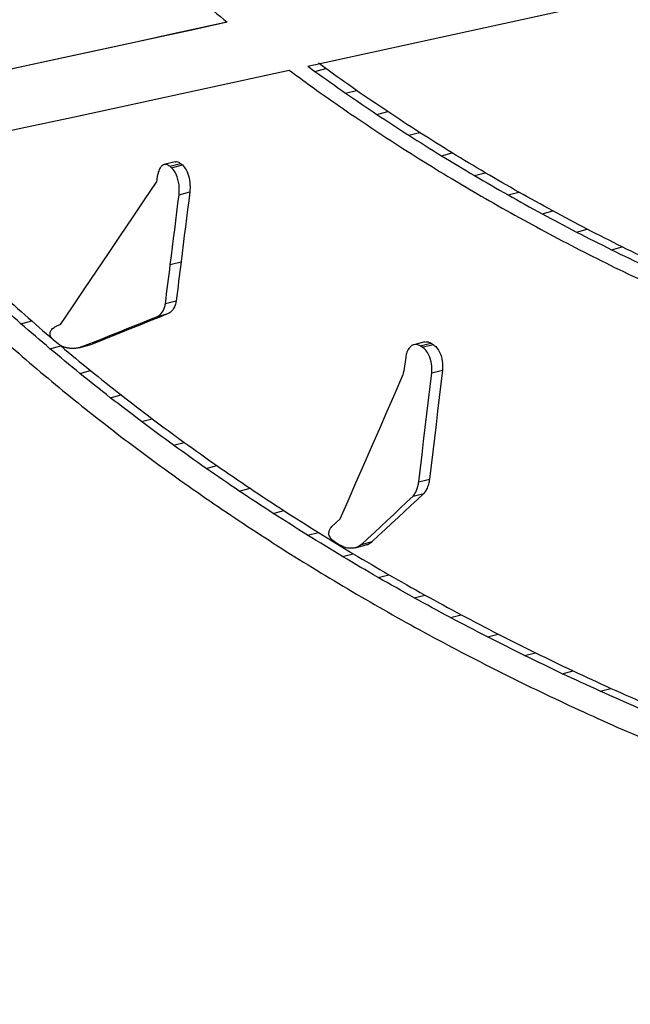
# Model space of a CAD drawing. Units: millimetres. Extents: x 8 to 415, y 1 to 291.
# Drawn here: x 364 to 365, y 273 to 274 of the extents above; entities that cross this region are included whole.
import ezdxf

# ---------------------------------------------------------------- set-up
doc = ezdxf.new("R2010")
doc.units = ezdxf.units.MM

msp = doc.modelspace()

# ---------------------------------------------------------------- linework, layer by layer
at = {"color": 7, "linetype": 'Continuous', "lineweight": 25}
for p, q in [((364.833523, 274.419855), (364.845579, 274.410951)), ((364.863546, 274.415604), (364.85149, 274.424508)), ((364.845579, 274.410951), (364.863546, 274.415604)), ((364.896805, 274.374637), (364.914772, 274.37929)), ((364.949115, 274.339042), (364.967082, 274.343695)), ((365.002452, 274.304203), (365.020419, 274.308856)), ((365.056763, 274.270157), (365.07473, 274.27481)), ((364.611846, 274.259925), (364.593878, 274.255272)), ((364.603028, 274.252516), (364.620995, 274.257169)), ((364.606022, 274.249977), (364.623989, 274.25463)), ((364.620995, 274.257169), (364.623989, 274.25463)), ((364.606022, 274.249977), (364.603028, 274.252516)), ((365.11199, 274.236939), (365.129957, 274.241592)), ((364.582152, 274.235696), (364.580646, 274.22586)), ((364.618473, 274.204891), (364.63644, 274.209544)), ((365.168076, 274.204583), (365.186043, 274.209236)), ((365.224962, 274.173124), (365.242929, 274.177777)), ((365.282591, 274.142593), (365.300558, 274.147246)), ((365.340901, 274.113022), (365.358868, 274.117675)), ((364.603841, 274.088111), (364.621808, 274.092764)), ((364.59571, 274.023223), (364.613677, 274.027876)), ((364.354377, 273.989374), (364.372344, 273.994027)), ((364.582561, 274.001636), (364.600528, 274.006289)), ((364.420229, 273.988048), (364.413999, 273.985554)), ((364.408372, 273.962862), (364.416803, 273.955711)), ((365.028936, 273.959009), (365.010968, 273.954356)), ((364.402814, 273.947685), (364.420781, 273.952338)), ((364.451177, 273.949331), (364.469144, 273.953984)), ((364.455172, 273.950634), (364.473139, 273.955287)), ((364.469098, 273.954152), (364.473139, 273.955287)), ((365.021308, 273.952498), (365.039275, 273.957151)), ((365.024894, 273.950324), (365.042861, 273.954977)), ((364.452549, 273.906524), (364.470516, 273.911176)), ((365.040722, 273.907211), (365.058689, 273.911864)), ((364.503539, 273.865925), (364.521506, 273.870578)), ((364.555739, 273.825925), (364.573706, 273.830578)), ((364.609101, 273.78656), (364.627068, 273.791213)), ((364.66358, 273.747864), (364.681547, 273.752517)), ((365.019038, 273.725354), (365.037005, 273.730007)), ((364.719127, 273.709871), (364.737094, 273.714524)), ((365.009525, 273.701212), (365.027492, 273.705865)), ((364.775692, 273.672616), (364.793659, 273.677269)), ((364.887928, 273.663751), (364.87391, 273.650686)), ((364.833226, 273.63613), (364.851193, 273.640783)), ((364.87862, 273.624907), (364.88872, 273.618783)), ((364.912892, 273.615344), (364.930859, 273.619997)), ((364.923233, 273.620782), (364.9412, 273.625435)), ((364.891679, 273.600447), (364.909646, 273.6051)), ((364.950997, 273.565597), (364.968964, 273.57025)), ((365.011129, 273.531612), (365.029096, 273.536264)), ((365.072022, 273.498521), (365.089988, 273.503174)), ((365.133621, 273.466353), (365.151588, 273.471006)), ((365.195872, 273.435138), (365.213839, 273.439791)), ((365.258721, 273.404903), (365.276688, 273.409556)), ((365.322111, 273.375674), (365.340078, 273.380327))]:
    msp.add_line(p, q, dxfattribs=at)
at = {"color": 7, "linetype": 'Continuous', "lineweight": 25, "flags": 128}
for points in [[(364.833523, 274.419855), (364.907642, 274.43594), (364.981759, 274.452024), (365.055875, 274.468108), (365.129988, 274.484191), (365.204099, 274.500274), (365.278209, 274.516357), (365.352316, 274.532438), (365.426421, 274.54852)], [(364.653021, 274.530803), (364.658766, 274.526069), (364.664511, 274.521335), (364.670255, 274.516601), (364.676, 274.511867), (364.681745, 274.507133), (364.687489, 274.502399), (364.693234, 274.497665), (364.698979, 274.492931)], [(364.698979, 274.492931), (364.644725, 274.481157), (364.59047, 274.469383), (364.536214, 274.457608), (364.481958, 274.445834), (364.4277, 274.434059), (364.373441, 274.422283), (364.319181, 274.410508), (364.26492, 274.398732)], [(364.282887, 274.403385), (364.337148, 274.415161), (364.391408, 274.426936), (364.445667, 274.438712), (364.499925, 274.450487), (364.554181, 274.462261), (364.608437, 274.474036), (364.662692, 274.48581), (364.698255, 274.493528)], [(364.085542, 274.257528), (364.175146, 274.276975), (364.264748, 274.29642), (364.354347, 274.315865), (364.443944, 274.33531), (364.533537, 274.354753), (364.623128, 274.374196), (364.712716, 274.393638), (364.802301, 274.413079)], [(364.802301, 274.413079), (364.808014, 274.408917), (364.813727, 274.404754), (364.819441, 274.400591), (364.825154, 274.396429), (364.830868, 274.392266), (364.836581, 274.388104), (364.842294, 274.383941), (364.848008, 274.379778)], [(364.845579, 274.410951), (364.851982, 274.406412), (364.858385, 274.401872), (364.864789, 274.397333), (364.871192, 274.392794), (364.877595, 274.388255), (364.883999, 274.383715), (364.890402, 274.379176), (364.896805, 274.374637)], [(364.914772, 274.37929), (364.908369, 274.383829), (364.901966, 274.388368), (364.895562, 274.392908), (364.889159, 274.397447), (364.882756, 274.401986), (364.876352, 274.406525), (364.869949, 274.411065), (364.863546, 274.415604)], [(364.848008, 274.379778), (364.854463, 274.375262), (364.860919, 274.370745), (364.867375, 274.366229), (364.87383, 274.361713), (364.880286, 274.357196), (364.886741, 274.35268), (364.893197, 274.348163), (364.899652, 274.343647)], [(364.896805, 274.374637), (364.903344, 274.370187), (364.909883, 274.365738), (364.916421, 274.361289), (364.92296, 274.356839), (364.929499, 274.35239), (364.936037, 274.34794), (364.942576, 274.343491), (364.949115, 274.339042)], [(364.967082, 274.343695), (364.960543, 274.348144), (364.954004, 274.352593), (364.947466, 274.357043), (364.940927, 274.361492), (364.934388, 274.365941), (364.92785, 274.370391), (364.921311, 274.37484), (364.914772, 274.37929)], [(364.899652, 274.343647), (364.90624, 274.339221), (364.912827, 274.334795), (364.919415, 274.330369), (364.926002, 274.325944), (364.93259, 274.321518), (364.939177, 274.317092), (364.945765, 274.312666), (364.952352, 274.30824)], [(364.949115, 274.339042), (364.955782, 274.334687), (364.962449, 274.330332), (364.969116, 274.325977), (364.975783, 274.321622), (364.982451, 274.317267), (364.989118, 274.312913), (364.995785, 274.308558), (365.002452, 274.304203)], [(365.020419, 274.308856), (365.013752, 274.313211), (365.007085, 274.317566), (365.000418, 274.32192), (364.99375, 274.326275), (364.987083, 274.33063), (364.980416, 274.334985), (364.973749, 274.33934), (364.967082, 274.343695)], [(364.952352, 274.30824), (364.959065, 274.303909), (364.965778, 274.299579), (364.972491, 274.295248), (364.979204, 274.290917), (364.985916, 274.286586), (364.992629, 274.282255), (364.999342, 274.277925), (365.006055, 274.273594)], [(365.002452, 274.304203), (365.009241, 274.299947), (365.01603, 274.295691), (365.022819, 274.291436), (365.029607, 274.28718), (365.036396, 274.282924), (365.043185, 274.278668), (365.049974, 274.274413), (365.056763, 274.270157)], [(365.07473, 274.27481), (365.067941, 274.279066), (365.061152, 274.283321), (365.054363, 274.287577), (365.047574, 274.291833), (365.040786, 274.296089), (365.033997, 274.300344), (365.027208, 274.3046), (365.020419, 274.308856)], [(365.006055, 274.273594), (365.012886, 274.269362), (365.019717, 274.265131), (365.026548, 274.2609), (365.03338, 274.256668), (365.040211, 274.252437), (365.047042, 274.248206), (365.053873, 274.243974), (365.060704, 274.239743)], [(365.056763, 274.270157), (365.063666, 274.266005), (365.070569, 274.261852), (365.077473, 274.2577), (365.084376, 274.253548), (365.09128, 274.249396), (365.098183, 274.245243), (365.105086, 274.241091), (365.11199, 274.236939)], [(365.129957, 274.241592), (365.123053, 274.245744), (365.11615, 274.249896), (365.109247, 274.254049), (365.102343, 274.258201), (365.09544, 274.262353), (365.088536, 274.266505), (365.081633, 274.270658), (365.07473, 274.27481)], [(365.060704, 274.239743), (365.067647, 274.235616), (365.07459, 274.231488), (365.081533, 274.22736), (365.088475, 274.223233), (365.095418, 274.219105), (365.102361, 274.214978), (365.109303, 274.21085), (365.116246, 274.206722)], [(365.186043, 274.209236), (365.179032, 274.213281), (365.172021, 274.217325), (365.16501, 274.22137), (365.158, 274.225414), (365.150989, 274.229458), (365.143978, 274.233503), (365.136967, 274.237547), (365.129957, 274.241592)], [(364.420229, 273.988048), (364.440283, 274.017775), (364.460336, 274.047502), (364.480388, 274.077228), (364.500441, 274.106955), (364.520493, 274.136681), (364.540544, 274.166408), (364.560595, 274.196134), (364.580646, 274.22586)], [(365.11199, 274.236939), (365.119, 274.232894), (365.126011, 274.22885), (365.133022, 274.224806), (365.140033, 274.220761), (365.147043, 274.216717), (365.154054, 274.212672), (365.161065, 274.208628), (365.168076, 274.204583)], [(364.603841, 274.088111), (364.60567, 274.102709), (364.607499, 274.117306), (364.609328, 274.131904), (364.611157, 274.146501), (364.612986, 274.161099), (364.614815, 274.175696), (364.616644, 274.190294), (364.618473, 274.204891)], [(364.63644, 274.209544), (364.634611, 274.194947), (364.632782, 274.180349), (364.630953, 274.165752), (364.629124, 274.151154), (364.627295, 274.136557), (364.625466, 274.121959), (364.623637, 274.107362), (364.621808, 274.092764)], [(365.116246, 274.206722), (365.123293, 274.202703), (365.13034, 274.198683), (365.137387, 274.194664), (365.144435, 274.190644), (365.151482, 274.186624), (365.158529, 274.182605), (365.165576, 274.178585), (365.172623, 274.174566)], [(365.168076, 274.204583), (365.175187, 274.200651), (365.182297, 274.196718), (365.189408, 274.192786), (365.196519, 274.188853), (365.20363, 274.184921), (365.210741, 274.180989), (365.217852, 274.177056), (365.224962, 274.173124)], [(365.242929, 274.177777), (365.235819, 274.181709), (365.228708, 274.185641), (365.221597, 274.189574), (365.214486, 274.193506), (365.207375, 274.197439), (365.200264, 274.201371), (365.193154, 274.205304), (365.186043, 274.209236)], [(365.172623, 274.174566), (365.179767, 274.170658), (365.186912, 274.166751), (365.194056, 274.162843), (365.2012, 274.158935), (365.208345, 274.155028), (365.215489, 274.15112), (365.222633, 274.147213), (365.229778, 274.143305)], [(365.224962, 274.173124), (365.232166, 274.169307), (365.23937, 274.165491), (365.246573, 274.161675), (365.253777, 274.157858), (365.26098, 274.154042), (365.268184, 274.150225), (365.275387, 274.146409), (365.282591, 274.142593)], [(365.300558, 274.147246), (365.293354, 274.151062), (365.286151, 274.154878), (365.278947, 274.158695), (365.271744, 274.162511), (365.26454, 274.166327), (365.257337, 274.170144), (365.250133, 274.17396), (365.242929, 274.177777)], [(365.229778, 274.143305), (365.237012, 274.139514), (365.244246, 274.135722), (365.251481, 274.131931), (365.258715, 274.128139), (365.26595, 274.124347), (365.273184, 274.120556), (365.280418, 274.116764), (365.287652, 274.112973)], [(365.282591, 274.142593), (365.28988, 274.138896), (365.297169, 274.1352), (365.304457, 274.131504), (365.311746, 274.127807), (365.319035, 274.124111), (365.326324, 274.120415), (365.333613, 274.116718), (365.340901, 274.113022)], [(365.358868, 274.117675), (365.35158, 274.121371), (365.344291, 274.125068), (365.337002, 274.128764), (365.329713, 274.13246), (365.322424, 274.136157), (365.315136, 274.139853), (365.307847, 274.143549), (365.300558, 274.147246)], [(365.287652, 274.112973), (365.294969, 274.109301), (365.302286, 274.105629), (365.309603, 274.101958), (365.31692, 274.098286), (365.324237, 274.094614), (365.331554, 274.090943), (365.338871, 274.087271), (365.346188, 274.083599)], [(365.340901, 274.113022), (365.348268, 274.10945), (365.355634, 274.105877), (365.363001, 274.102305), (365.370367, 274.098733), (365.377734, 274.09516), (365.3851, 274.091588), (365.392466, 274.088015), (365.399833, 274.084443)], [(365.4178, 274.089096), (365.410433, 274.092668), (365.403067, 274.096241), (365.395701, 274.099813), (365.388334, 274.103385), (365.380968, 274.106958), (365.373601, 274.11053), (365.366235, 274.114103), (365.358868, 274.117675)], [(364.621808, 274.092764), (364.620791, 274.084653), (364.619775, 274.076542), (364.618759, 274.068431), (364.617742, 274.06032), (364.616726, 274.052209), (364.61571, 274.044098), (364.614693, 274.035987), (364.613677, 274.027876)], [(364.59571, 274.023223), (364.596726, 274.031334), (364.597743, 274.039445), (364.598759, 274.047556), (364.599775, 274.055667), (364.600792, 274.063778), (364.601808, 274.071889), (364.602824, 274.08), (364.603841, 274.088111)], [(365.346188, 274.083599), (365.35358, 274.080051), (365.360972, 274.076503), (365.368365, 274.072955), (365.375757, 274.069407), (365.383149, 274.065859), (365.390541, 274.062311), (365.397933, 274.058763), (365.405325, 274.055215)], [(364.354377, 273.989374), (364.34849, 273.994647), (364.342604, 273.999919), (364.336717, 274.005191), (364.33083, 274.010464), (364.324943, 274.015736), (364.319056, 274.021008), (364.313169, 274.026281), (364.307282, 274.031553)], [(364.325249, 274.036206), (364.331136, 274.030934), (364.337023, 274.025661), (364.34291, 274.020389), (364.348797, 274.015117), (364.354684, 274.009844), (364.36057, 274.004572), (364.366457, 273.9993), (364.372344, 273.994027)], [(364.372344, 273.994027), (364.378399, 273.988816), (364.384453, 273.983605), (364.390508, 273.978394), (364.396563, 273.973183), (364.402617, 273.967972), (364.406988, 273.96421)], [(364.455172, 273.950634), (364.471096, 273.957009), (364.48702, 273.963385), (364.502944, 273.96976), (364.518867, 273.976135), (364.534791, 273.982511), (364.550714, 273.988886), (364.566638, 273.995261), (364.582561, 274.001636)], [(364.600528, 274.006289), (364.584605, 273.999914), (364.568681, 273.993539), (364.552758, 273.987164), (364.536834, 273.980788), (364.520911, 273.974413), (364.504987, 273.968038), (364.489063, 273.961662), (364.473139, 273.955287)], [(364.402814, 273.947685), (364.396759, 273.952897), (364.390705, 273.958108), (364.38465, 273.963319), (364.378596, 273.96853), (364.372541, 273.973741), (364.366486, 273.978952), (364.360432, 273.984163), (364.354377, 273.989374)], [(364.320444, 273.966336), (364.326464, 273.961078), (364.332483, 273.95582), (364.338503, 273.950562), (364.344523, 273.945303), (364.350543, 273.940045), (364.356563, 273.934787), (364.362582, 273.929528), (364.368602, 273.92427)], [(364.452549, 273.906524), (364.446332, 273.911669), (364.440115, 273.916814), (364.433898, 273.921959), (364.427682, 273.927105), (364.421465, 273.93225), (364.415248, 273.937395), (364.409031, 273.94254), (364.402814, 273.947685)], [(364.420781, 273.952338), (364.426998, 273.947193), (364.433215, 273.942048), (364.439432, 273.936903), (364.445649, 273.931757), (364.451865, 273.926612), (364.458082, 273.921467), (364.464299, 273.916322), (364.470516, 273.911176)], [(364.997212, 273.933591), (364.996639, 273.929805), (364.996066, 273.926019), (364.995492, 273.922233), (364.994919, 273.918446), (364.994346, 273.91466), (364.993773, 273.910874), (364.993199, 273.907088), (364.992626, 273.903302)], [(364.368602, 273.92427), (364.374787, 273.919076), (364.380971, 273.913882), (364.387155, 273.908688), (364.39334, 273.903494), (364.399524, 273.8983), (364.405708, 273.893105), (364.411893, 273.887911), (364.418077, 273.882717)], [(364.470516, 273.911176), (364.47689, 273.906102), (364.483264, 273.901027), (364.489637, 273.895952), (364.496011, 273.890877), (364.502385, 273.885802), (364.508759, 273.880727), (364.515132, 273.875653), (364.521506, 273.870578)], [(365.058689, 273.911864), (365.055979, 273.889132), (365.053269, 273.8664), (365.050558, 273.843668), (365.047848, 273.820936), (365.045138, 273.798203), (365.042427, 273.775471), (365.039716, 273.752739), (365.037005, 273.730007)], [(364.503539, 273.865925), (364.497165, 273.871), (364.490792, 273.876074), (364.484418, 273.881149), (364.478044, 273.886224), (364.47167, 273.891299), (364.465297, 273.896374), (364.458923, 273.901449), (364.452549, 273.906524)], [(364.887928, 273.663751), (364.901016, 273.693695), (364.914104, 273.723639), (364.927192, 273.753583), (364.940279, 273.783527), (364.953366, 273.813471), (364.966453, 273.843415), (364.97954, 273.873358), (364.992626, 273.903302)], [(365.019038, 273.725354), (365.021749, 273.748086), (365.02446, 273.770818), (365.027171, 273.79355), (365.029881, 273.816283), (365.032591, 273.839015), (365.035302, 273.861747), (365.038012, 273.884479), (365.040722, 273.907211)], [(364.418077, 273.882717), (364.424421, 273.877592), (364.430764, 273.872467), (364.437108, 273.867341), (364.443451, 273.862216), (364.449795, 273.857091), (364.456138, 273.851966), (364.462482, 273.84684), (364.468825, 273.841715)], [(364.555739, 273.825925), (364.549214, 273.830925), (364.542689, 273.835925), (364.536164, 273.840925), (364.529639, 273.845925), (364.523114, 273.850925), (364.516589, 273.855925), (364.510064, 273.860925), (364.503539, 273.865925)], [(364.521506, 273.870578), (364.528031, 273.865578), (364.534556, 273.860578), (364.541081, 273.855578), (364.547606, 273.850578), (364.554131, 273.845578), (364.560656, 273.840578), (364.567181, 273.835578), (364.573706, 273.830578)], [(364.468825, 273.841715), (364.475323, 273.836663), (364.48182, 273.831611), (364.488317, 273.826559), (364.494814, 273.821507), (364.501311, 273.816455), (364.507808, 273.811403), (364.514305, 273.806351), (364.520802, 273.801299)], [(364.573706, 273.830578), (364.580376, 273.825657), (364.587046, 273.820737), (364.593717, 273.815816), (364.600387, 273.810896), (364.607057, 273.805975), (364.613728, 273.801054), (364.620398, 273.796134), (364.627068, 273.791213)], [(364.609101, 273.78656), (364.602431, 273.791481), (364.595761, 273.796401), (364.58909, 273.801322), (364.58242, 273.806243), (364.57575, 273.811163), (364.569079, 273.816084), (364.562409, 273.821005), (364.555739, 273.825925)], [(364.520802, 273.801299), (364.527447, 273.796325), (364.534092, 273.79135), (364.540737, 273.786376), (364.547382, 273.781402), (364.554027, 273.776428), (364.560672, 273.771453), (364.567317, 273.766479), (364.573962, 273.761505)], [(364.66358, 273.747864), (364.65677, 273.752701), (364.64996, 273.757538), (364.643151, 273.762375), (364.636341, 273.767212), (364.629531, 273.772049), (364.622721, 273.776886), (364.615911, 273.781723), (364.609101, 273.78656)], [(364.627068, 273.791213), (364.633878, 273.786376), (364.640688, 273.781539), (364.647498, 273.776702), (364.654308, 273.771865), (364.661118, 273.767028), (364.667927, 273.762191), (364.674737, 273.757354), (364.681547, 273.752517)], [(364.573962, 273.761505), (364.580749, 273.756613), (364.587536, 273.75172), (364.594323, 273.746828), (364.60111, 273.741936), (364.607897, 273.737044), (364.614684, 273.732152), (364.62147, 273.727259), (364.628257, 273.722367)], [(364.719127, 273.709871), (364.712183, 273.714621), (364.70524, 273.71937), (364.698297, 273.724119), (364.691354, 273.728868), (364.68441, 273.733617), (364.677467, 273.738366), (364.670523, 273.743115), (364.66358, 273.747864)], [(364.681547, 273.752517), (364.68849, 273.747768), (364.695434, 273.743019), (364.702377, 273.73827), (364.709321, 273.733521), (364.716264, 273.728772), (364.723207, 273.724023), (364.73015, 273.719274), (364.737094, 273.714524)], [(364.628257, 273.722367), (364.63518, 273.717561), (364.642104, 273.712756), (364.649027, 273.70795), (364.65595, 273.703144), (364.662873, 273.698338), (364.669796, 273.693532), (364.676719, 273.688727), (364.683642, 273.683921)], [(364.737094, 273.714524), (364.744164, 273.709868), (364.751235, 273.705211), (364.758306, 273.700554), (364.765377, 273.695897), (364.772447, 273.69124), (364.779518, 273.686583), (364.786589, 273.681926), (364.793659, 273.677269)], [(364.775692, 273.672616), (364.768622, 273.677273), (364.761551, 273.68193), (364.75448, 273.686587), (364.74741, 273.691244), (364.740339, 273.695901), (364.733268, 273.700558), (364.726197, 273.705215), (364.719127, 273.709871)], [(364.923233, 273.620782), (364.93402, 273.630836), (364.944806, 273.64089), (364.955593, 273.650943), (364.96638, 273.660997), (364.977166, 273.671051), (364.987953, 273.681105), (364.998739, 273.691159), (365.009525, 273.701212)], [(365.027492, 273.705865), (365.016706, 273.695811), (365.00592, 273.685758), (364.995133, 273.675704), (364.984347, 273.66565), (364.97356, 273.655596), (364.962773, 273.645543), (364.951987, 273.635489), (364.9412, 273.625435)], [(364.683642, 273.683921), (364.690695, 273.679206), (364.697748, 273.67449), (364.704801, 273.669775), (364.711854, 273.66506), (364.718907, 273.660345), (364.72596, 273.65563), (364.733012, 273.650915), (364.740065, 273.646199)], [(364.833226, 273.63613), (364.826035, 273.640691), (364.818843, 273.645252), (364.811651, 273.649812), (364.80446, 273.654373), (364.797268, 273.658934), (364.790076, 273.663495), (364.782884, 273.668055), (364.775692, 273.672616)], [(364.793659, 273.677269), (364.800851, 273.672708), (364.808043, 273.668147), (364.815235, 273.663587), (364.822426, 273.659026), (364.829618, 273.654465), (364.83681, 273.649905), (364.844002, 273.645344), (364.851193, 273.640783)], [(364.740065, 273.646199), (364.747242, 273.641579), (364.754419, 273.636958), (364.761596, 273.632338), (364.768773, 273.627718), (364.775949, 273.623097), (364.783126, 273.618477), (364.790303, 273.613856), (364.797479, 273.609236)], [(364.891679, 273.600447), (364.884372, 273.604907), (364.877066, 273.609368), (364.869759, 273.613828), (364.862453, 273.618289), (364.855146, 273.622749), (364.84784, 273.627209), (364.840533, 273.63167), (364.833226, 273.63613)], [(364.851193, 273.640783), (364.8585, 273.636323), (364.865807, 273.631862), (364.873113, 273.627402), (364.88042, 273.622941), (364.887726, 273.618481), (364.895033, 273.614021), (364.902339, 273.60956), (364.909646, 273.6051)], [(364.797479, 273.609236), (364.804774, 273.604714), (364.812068, 273.600192), (364.819362, 273.595671), (364.826656, 273.591149), (364.83395, 273.586628), (364.841245, 273.582106), (364.848539, 273.577584), (364.855833, 273.573063)], [(364.950997, 273.565597), (364.943582, 273.569953), (364.936168, 273.574309), (364.928753, 273.578666), (364.921338, 273.583022), (364.913923, 273.587378), (364.906508, 273.591734), (364.899094, 273.596091), (364.891679, 273.600447)], [(364.909646, 273.6051), (364.917061, 273.600743), (364.924475, 273.596387), (364.93189, 273.592031), (364.939305, 273.587675), (364.94672, 273.583319), (364.954135, 273.578962), (364.961549, 273.574606), (364.968964, 273.57025)], [(364.855833, 273.573063), (364.863238, 273.568644), (364.870644, 273.564225), (364.878049, 273.559806), (364.885454, 273.555387), (364.892859, 273.550968), (364.900265, 273.546549), (364.90767, 273.542131), (364.915075, 273.537712)], [(365.011129, 273.531612), (365.003613, 273.53586), (364.996096, 273.540108), (364.98858, 273.544356), (364.981063, 273.548604), (364.973547, 273.552852), (364.96603, 273.557101), (364.958514, 273.561349), (364.950997, 273.565597)], [(364.968964, 273.57025), (364.976481, 273.566002), (364.983997, 273.561753), (364.991514, 273.557505), (364.99903, 273.553257), (365.006547, 273.549009), (365.014063, 273.544761), (365.02158, 273.540513), (365.029096, 273.536264)], [(364.915075, 273.537712), (364.922585, 273.533399), (364.930095, 273.529087), (364.937604, 273.524775), (364.945114, 273.520463), (364.952624, 273.516151), (364.960134, 273.511838), (364.967643, 273.507526), (364.975153, 273.503214)], [(365.072022, 273.498521), (365.06441, 273.502657), (365.056799, 273.506793), (365.049187, 273.51093), (365.041575, 273.515066), (365.033964, 273.519202), (365.026352, 273.523339), (365.018741, 273.527475), (365.011129, 273.531612)], [(365.029096, 273.536264), (365.036708, 273.532128), (365.044319, 273.527992), (365.051931, 273.523855), (365.059542, 273.519719), (365.067154, 273.515583), (365.074765, 273.511446), (365.082377, 273.50731), (365.089988, 273.503174)], [(364.975153, 273.503214), (364.982761, 273.499012), (364.990369, 273.494811), (364.997976, 273.490609), (365.005584, 273.486407), (365.013192, 273.482205), (365.0208, 273.478003), (365.028407, 273.473802), (365.036015, 273.4696)], [(365.133621, 273.466353), (365.125921, 273.470374), (365.118221, 273.474395), (365.110521, 273.478416), (365.102821, 273.482437), (365.095121, 273.486458), (365.087421, 273.490479), (365.079721, 273.4945), (365.072022, 273.498521)], [(365.089988, 273.503174), (365.097688, 273.499153), (365.105388, 273.495132), (365.113088, 273.491111), (365.120788, 273.48709), (365.128488, 273.483069), (365.136188, 273.479048), (365.143888, 273.475027), (365.151588, 273.471006)], [(365.036015, 273.4696), (365.043714, 273.465512), (365.051413, 273.461425), (365.059112, 273.457337), (365.066811, 273.453249), (365.07451, 273.449162), (365.082209, 273.445074), (365.089908, 273.440986), (365.097607, 273.436899)], [(365.195872, 273.435138), (365.188091, 273.43904), (365.18031, 273.442942), (365.172528, 273.446844), (365.164747, 273.450746), (365.156965, 273.454648), (365.149184, 273.45855), (365.141402, 273.462452), (365.133621, 273.466353)], [(365.151588, 273.471006), (365.159369, 273.467104), (365.167151, 273.463203), (365.174932, 273.459301), (365.182714, 273.455399), (365.190495, 273.451497), (365.198277, 273.447595), (365.206058, 273.443693), (365.213839, 273.439791)], [(365.097607, 273.436899), (365.10539, 273.432929), (365.113174, 273.428959), (365.120957, 273.424989), (365.128741, 273.421019), (365.136524, 273.417049), (365.144307, 273.413079), (365.152091, 273.409109), (365.159874, 273.405139)], [(365.258721, 273.404903), (365.250865, 273.408683), (365.243009, 273.412462), (365.235153, 273.416241), (365.227297, 273.420021), (365.219441, 273.4238), (365.211585, 273.42758), (365.203728, 273.431359), (365.195872, 273.435138)], [(365.213839, 273.439791), (365.221695, 273.436012), (365.229552, 273.432233), (365.237408, 273.428453), (365.245264, 273.424674), (365.25312, 273.420894), (365.260976, 273.417115), (365.268832, 273.413336), (365.276688, 273.409556)], [(365.159874, 273.405139), (365.167735, 273.401291), (365.175597, 273.397442), (365.183458, 273.393593), (365.191319, 273.389745), (365.19918, 273.385896), (365.207041, 273.382047), (365.214902, 273.378198), (365.222763, 273.37435)], [(365.322111, 273.375674), (365.314187, 273.379328), (365.306264, 273.382982), (365.29834, 273.386635), (365.290416, 273.390289), (365.282492, 273.393942), (365.274569, 273.397596), (365.266645, 273.40125), (365.258721, 273.404903)], [(365.276688, 273.409556), (365.284612, 273.405903), (365.292536, 273.402249), (365.300459, 273.398595), (365.308383, 273.394942), (365.316307, 273.391288), (365.324231, 273.387635), (365.332154, 273.383981), (365.340078, 273.380327)], [(365.222763, 273.37435), (365.230695, 273.370626), (365.238627, 273.366901), (365.246559, 273.363177), (365.254491, 273.359453), (365.262422, 273.355729), (365.270354, 273.352005), (365.278286, 273.348281), (365.286218, 273.344557)], [(365.385987, 273.347478), (365.378003, 273.351002), (365.370018, 273.354527), (365.362034, 273.358052), (365.354049, 273.361576), (365.346065, 273.365101), (365.33808, 273.368625), (365.330096, 273.37215), (365.322111, 273.375674)], [(365.340078, 273.380327), (365.348063, 273.376803), (365.356047, 273.373278), (365.364032, 273.369754), (365.372016, 273.366229), (365.380001, 273.362705), (365.387985, 273.35918), (365.395969, 273.355655), (365.403954, 273.352131)], [(365.286218, 273.344557), (365.294214, 273.34096), (365.302209, 273.337364), (365.310205, 273.333768), (365.3182, 273.330172), (365.326196, 273.326575), (365.334192, 273.322979), (365.342187, 273.319383), (365.350183, 273.315787)], [(365.350183, 273.315787), (365.358235, 273.312321), (365.366288, 273.308856), (365.37434, 273.305391), (365.382392, 273.301926), (365.390445, 273.29846), (365.398497, 273.294995), (365.406549, 273.29153), (365.414602, 273.288064)]]:
    msp.add_lwpolyline(points, dxfattribs=at)
at = {"color": 7, "linetype": 'Continuous', "lineweight": 25}
for points, knots in [([(368.830497, 277.837458), (368.614967, 277.252985), (368.183906, 276.084038), (367.579721, 274.309119), (367.007456, 272.520636), (366.467909, 270.709604), (365.962638, 268.882035), (365.49163, 267.037005), (365.059013, 265.187145), (364.62073, 263.147265), (364.35764, 261.728957), (364.208792, 260.926523)], [0, 0, 0, 0, 0.10582542, 0.21165103, 0.31805868, 0.42446665, 0.53263948, 0.64081295, 0.74956037, 0.85830908, 1, 1, 1, 1]), ([(364.525622, 261.03286), (364.674734, 261.820701), (364.972951, 263.396358), (365.502806, 265.772292), (366.096884, 268.153156), (366.710933, 270.354377), (367.324726, 272.366467), (367.9252, 274.192771), (368.563265, 276.011254), (369.021835, 277.212468), (369.251119, 277.813074)], [0, 0, 0, 0, 0.13997029, 0.2799359, 0.42107222, 0.56220666, 0.67134255, 0.78047811, 0.89023915, 1, 1, 1, 1]), ([(364.603028, 274.252516), (364.601212, 274.253758), (364.598277, 274.255767), (364.593887, 274.255512), (364.590174, 274.253735), (364.586348, 274.249589), (364.583731, 274.243045), (364.58265, 274.238012), (364.582152, 274.235696)], [0, 0, 0, 0, 0.18432132, 0.29802426, 0.41112834, 0.58004132, 0.80680116, 1, 1, 1, 1]), ([(364.611871, 274.259794), (364.612707, 274.259996), (364.614673, 274.260471), (364.617916, 274.259379), (364.619989, 274.257891), (364.620995, 274.257169)], [0, 0, 0, 0, 0.2754922, 0.64847328, 1, 1, 1, 1]), ([(364.623989, 274.25463), (364.626262, 274.252016), (364.631529, 274.24596), (364.635601, 274.232774), (364.637258, 274.220148), (364.636664, 274.212447), (364.63644, 274.209544)], [0, 0, 0, 0, 0.22110289, 0.51234788, 0.81617255, 1, 1, 1, 1]), ([(364.618473, 274.204891), (364.618744, 274.209018), (364.619393, 274.218913), (364.616449, 274.23292), (364.611533, 274.244243), (364.60751, 274.248428), (364.606022, 274.249977)], [0, 0, 0, 0, 0.26001996, 0.62340834, 0.8606295, 1, 1, 1, 1]), ([(364.613677, 274.027876), (364.613134, 274.025354), (364.611731, 274.018838), (364.607318, 274.010835), (364.602467, 274.007588), (364.600528, 274.006289)], [0, 0, 0, 0, 0.27485899, 0.71004197, 1, 1, 1, 1]), ([(364.582561, 274.001636), (364.584697, 274.003119), (364.589745, 274.006622), (364.593966, 274.014789), (364.595256, 274.021026), (364.59571, 274.023223)], [0, 0, 0, 0, 0.32214811, 0.76123465, 1, 1, 1, 1]), ([(364.408372, 273.962862), (364.407677, 273.963496), (364.405924, 273.965095), (364.403941, 273.967997), (364.402903, 273.971359), (364.402877, 273.974191), (364.40374, 273.977275), (364.405584, 273.980044), (364.409016, 273.983219), (364.411992, 273.984613), (364.413999, 273.985554)], [0, 0, 0, 0, 0.09222637, 0.23238286, 0.31836878, 0.40462213, 0.48747234, 0.62643645, 0.74815439, 1, 1, 1, 1]), ([(365.028969, 273.958807), (365.030474, 273.959107), (365.033621, 273.959734), (365.037192, 273.958373), (365.039029, 273.957295), (365.039275, 273.957151)], [0, 0, 0, 0, 0.44242365, 0.92534326, 1, 1, 1, 1]), ([(364.455172, 273.950634), (364.453358, 273.95002), (364.449729, 273.948792), (364.444002, 273.94806), (364.438192, 273.94801), (364.432325, 273.948716), (364.426758, 273.950187), (364.42147, 273.952323), (364.418373, 273.954571), (364.416803, 273.955711)], [0, 0, 0, 0, 0.14828732, 0.29645715, 0.44459137, 0.59273532, 0.74094354, 0.86869756, 1, 1, 1, 1]), ([(365.021308, 273.952498), (365.019611, 273.953325), (365.016213, 273.954982), (365.010959, 273.954713), (365.006247, 273.952393), (365.001685, 273.947517), (364.998606, 273.9409), (364.997593, 273.935587), (364.997212, 273.933591)], [0, 0, 0, 0, 0.15038044, 0.30114018, 0.44580386, 0.60411184, 0.85125524, 1, 1, 1, 1]), ([(365.024894, 273.950324), (365.024595, 273.950505), (365.023997, 273.950866), (365.022801, 273.95159), (365.021905, 273.952135), (365.021308, 273.952498)], [0, 0, 0, 0, 0.25002711, 0.50005421, 1, 1, 1, 1]), ([(365.040722, 273.907211), (365.040899, 273.912232), (365.041253, 273.922314), (365.037061, 273.935684), (365.031292, 273.945397), (365.026869, 273.948803), (365.024894, 273.950324)], [0, 0, 0, 0, 0.31201571, 0.62643916, 0.83316146, 1, 1, 1, 1]), ([(365.039275, 273.957151), (365.039574, 273.956969), (365.040171, 273.956606), (365.041366, 273.955881), (365.042263, 273.955338), (365.042861, 273.954977)], [0, 0, 0, 0, 0.25002711, 0.50005421, 1, 1, 1, 1]), ([(365.042861, 273.954977), (365.044941, 273.953355), (365.049616, 273.949709), (365.055167, 273.939889), (365.059198, 273.926711), (365.058864, 273.916976), (365.058689, 273.911864)], [0, 0, 0, 0, 0.17610563, 0.39583714, 0.68269918, 1, 1, 1, 1]), ([(365.037006, 273.730007), (365.036459, 273.727072), (365.035358, 273.721168), (365.032411, 273.712724), (365.029154, 273.708183), (365.027492, 273.705865)], [0, 0, 0, 0, 0.32615995, 0.65617692, 1, 1, 1, 1]), ([(365.009525, 273.701212), (365.01156, 273.704208), (365.014911, 273.709141), (365.017658, 273.717672), (365.018576, 273.722778), (365.019039, 273.725354)], [0, 0, 0, 0, 0.43372065, 0.71427186, 1, 1, 1, 1]), ([(364.87862, 273.624907), (364.87753, 273.625631), (364.874727, 273.627494), (364.871379, 273.631215), (364.869251, 273.635845), (364.868673, 273.639881), (364.86932, 273.644053), (364.871119, 273.647773), (364.873017, 273.649753), (364.87391, 273.650686)], [0, 0, 0, 0, 0.13296387, 0.34182147, 0.46522558, 0.58927796, 0.70209697, 0.85971308, 1, 1, 1, 1]), ([(364.923233, 273.620782), (364.922139, 273.619888), (364.919954, 273.618101), (364.916218, 273.616329), (364.912316, 273.615101), (364.908269, 273.614439), (364.904139, 273.614292), (364.89997, 273.614686), (364.894747, 273.615769), (364.891062, 273.617612), (364.88872, 273.618783)], [0, 0, 0, 0, 0.11459258, 0.22901846, 0.3433676, 0.45768075, 0.57198043, 0.68628328, 0.80060725, 1, 1, 1, 1]), ([(364.930838, 273.620073), (364.931822, 273.620329), (364.934177, 273.620944), (364.937729, 273.622636), (364.940034, 273.624495), (364.9412, 273.625435)], [0, 0, 0, 0, 0.26190613, 0.62675659, 1, 1, 1, 1])]:
    msp.add_open_spline(points, degree=3, knots=knots, dxfattribs=at)

doc.saveas('drawing.dxf')
